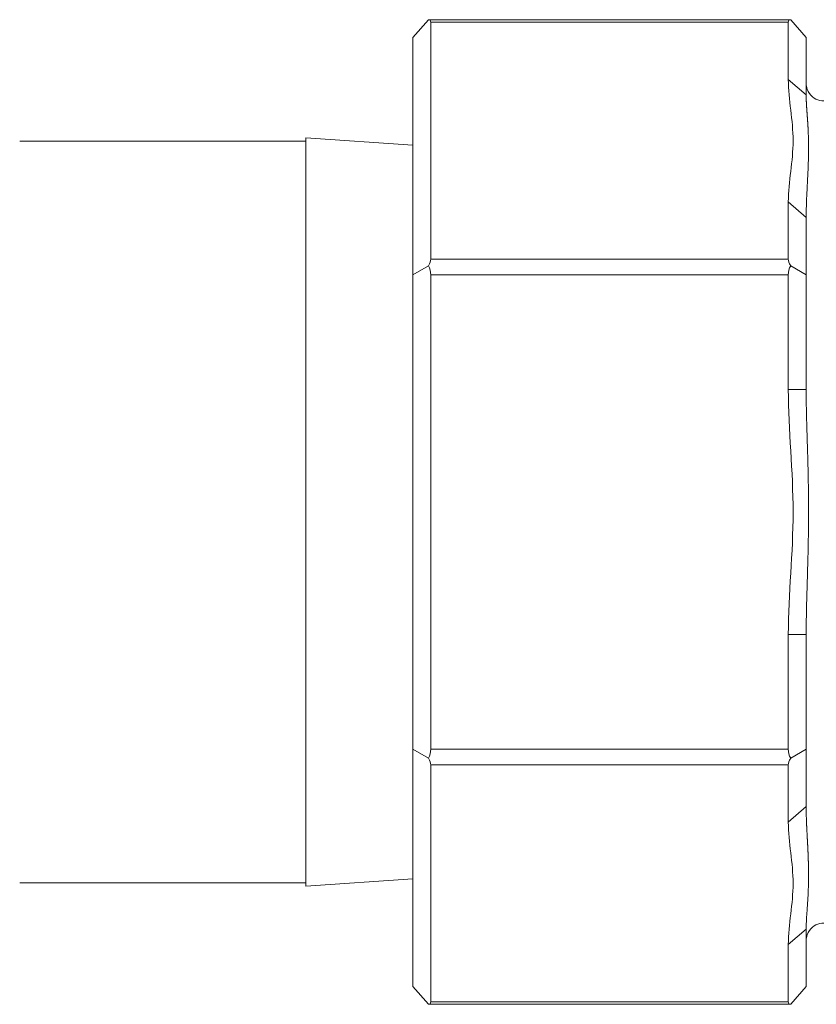
# Model space of a CAD drawing. Units: millimetres. Extents: x 13000 to 25075, y 0 to 8539.
# Drawn here: x 15578 to 15623, y 1886 to 1941 of the extents above; entities that cross this region are included whole.
import ezdxf

# ---------------------------------------------------------------- set-up
doc = ezdxf.new("R2010")
doc.units = ezdxf.units.MM
doc.header["$LTSCALE"] = 50
doc.layers.add('Left$2', color=7, linetype='Continuous')

msp = doc.modelspace()

# ---------------------------------------------------------------- linework, layer by layer
at = {"layer": 'Left$2', "linetype": 'Continuous', "lineweight": 18, "extrusion": (1, 0, -1.83697e-16)}
for p, q in [((15599.994, 1939.702, 565.375), (15600.86, 1940.702, 565.375)), ((15621.128, 1940.702, 565.375), (15600.86, 1940.702, 565.375)), ((15621.128, 1940.702, 565.375), (15621.994, 1939.702, 565.375)), ((15600.994, 1940.569, 565.375), (15600.994, 1927.289, 565.375)), ((15620.994, 1940.569, 565.375), (15620.994, 1937.357, 565.375)), ((15599.994, 1926.423, 565.375), (15599.994, 1939.702, 565.375)), ((15621.994, 1939.702, 565.375), (15621.994, 1936.491, 565.375)), ((15620.994, 1937.357, 565.375), (15621.994, 1936.491, 565.375)), ((15599.994, 1933.675, 565.375), (15593.994, 1934.094, 565.375)), ((15593.994, 1913.144, 565.375), (15593.994, 1934.094, 565.375)), ((15593.994, 1933.894, 565.375), (15577.994, 1933.894, 565.375)), ((15620.994, 1930.501, 565.375), (15620.994, 1927.289, 565.375)), ((15620.994, 1930.501, 565.375), (15621.994, 1929.635, 565.375)), ((15621.994, 1929.635, 565.375), (15621.994, 1926.423, 565.375)), ((15600.86, 1926.923, 565.375), (15599.994, 1926.423, 565.375)), ((15621.128, 1926.923, 565.375), (15621.994, 1926.423, 565.375)), ((15599.994, 1899.865, 565.375), (15599.994, 1926.423, 565.375)), ((15600.994, 1926.423, 565.375), (15600.994, 1899.865, 565.375)), ((15620.994, 1926.423, 565.375), (15620.994, 1920, 565.375)), ((15621.994, 1926.423, 565.375), (15621.994, 1920, 565.375)), ((15620.994, 1920, 565.375), (15621.994, 1920, 565.375)), ((15593.994, 1892.194, 565.375), (15593.994, 1913.144, 565.375)), ((15620.994, 1906.289, 565.375), (15621.994, 1906.289, 565.375)), ((15620.994, 1906.289, 565.375), (15620.994, 1899.865, 565.375)), ((15621.994, 1906.289, 565.375), (15621.994, 1899.865, 565.375)), ((15599.994, 1886.586, 565.375), (15599.994, 1899.865, 565.375)), ((15600.86, 1899.365, 565.375), (15599.994, 1899.865, 565.375)), ((15621.128, 1899.365, 565.375), (15621.994, 1899.865, 565.375)), ((15621.994, 1899.865, 565.375), (15621.994, 1896.654, 565.375)), ((15600.994, 1885.72, 565.375), (15600.994, 1898.999, 565.375)), ((15620.994, 1898.999, 565.375), (15620.994, 1895.788, 565.375)), ((15620.994, 1895.788, 565.375), (15621.994, 1896.654, 565.375)), ((15577.994, 1892.394, 565.375), (15593.994, 1892.394, 565.375)), ((15593.994, 1892.194, 565.375), (15599.994, 1892.614, 565.375)), ((15620.994, 1888.932, 565.375), (15621.994, 1889.798, 565.375)), ((15621.994, 1889.798, 565.375), (15621.994, 1886.586, 565.375)), ((15620.994, 1888.932, 565.375), (15620.994, 1885.72, 565.375)), ((15600.86, 1885.586, 565.375), (15599.994, 1886.586, 565.375)), ((15621.128, 1885.586, 565.375), (15621.994, 1886.586, 565.375)), ((15600.86, 1885.586, 565.375), (15621.128, 1885.586, 565.375))]:
    msp.add_line(p, q, dxfattribs=at)
at = {"layer": 'Left$2', "linetype": 'Continuous', "lineweight": 13, "extrusion": (1, 0, -1.83697e-16)}
for p, q in [((15620.994, 1940.569, 565.375), (15600.994, 1940.569, 565.375)), ((15600.994, 1927.289, 565.375), (15620.994, 1927.289, 565.375)), ((15620.994, 1926.423, 565.375), (15600.994, 1926.423, 565.375)), ((15600.994, 1899.865, 565.375), (15620.994, 1899.865, 565.375)), ((15600.994, 1898.999, 565.375), (15620.994, 1898.999, 565.375)), ((15620.994, 1885.72, 565.375), (15600.994, 1885.72, 565.375))]:
    msp.add_line(p, q, dxfattribs=at)
at = {"layer": 'Left$2', "linetype": 'Continuous', "lineweight": 18, "extrusion": (-1.83697e-16, 0, -1)}
for centre, start, end in [((-15599.994, 1926.423, -565.375), 150, 180), ((-15621.994, 1926.423, -565.375), 0, 30), ((-15599.994, 1899.865, -565.375), 180, 210), ((-15621.994, 1899.865, -565.375), 330, 0)]:
    msp.add_arc(centre, 1, start, end, dxfattribs=at)
for centre, major_axis, start_param, end_param in [((15599.994, 1939.702, 565.375), (0.966, 0.966), 6.021386, 6.544985), ((15621.994, 1939.702, 565.375), (0.966, -0.966), 2.879793, 3.403392), ((15621.994, 1926.423, 565.375), (0.966, -0.966), 2.356194, 2.879793), ((15621.994, 1899.865, 565.375), (0.966, 0.966), 3.403392, 3.926991), ((15599.994, 1886.586, 565.375), (0.966, -0.966), 6.021386, 6.544985), ((15621.994, 1886.586, 565.375), (0.966, 0.966), 2.879793, 3.403392)]:
    msp.add_ellipse(centre, major_axis=major_axis, ratio=0.267949, start_param=start_param, end_param=end_param, dxfattribs=at)
at = {"layer": 'Left$2', "linetype": 'Continuous', "lineweight": 18, "extrusion": (-1.83697e-16, -1.2326e-32, -1)}
for centre, major_axis, start_param, end_param in [((15599.994, 1926.423, 565.375), (0.966, 0.966), 0.261799, 0.785398), ((15599.994, 1899.865, 565.375), (0.966, -0.966), 5.497787, 6.021386)]:
    msp.add_ellipse(centre, major_axis=major_axis, ratio=0.267949, start_param=start_param, end_param=end_param, dxfattribs=at)
at = {"layer": 'Left$2', "linetype": 'Continuous', "lineweight": 18}
for points, knots in [([(15620.994, 1937.357, 565.375), (15621.004, 1936.211, 565.375), (15621.263, 1935.069, 565.375), (15621.262, 1932.783, 565.375), (15621.004, 1931.644, 565.375), (15620.994, 1930.501, 565.375)], [0, 0, 0, 0, 0.5, 0.5, 1, 1, 1, 1]), ([(15623.288, 1936.189, 565.375), (15622.889, 1936.124, 565.375), (15622.418, 1936.207, 565.375), (15622.04, 1936.749, 565.375), (15621.995, 1937.027, 565.375), (15621.994, 1937.144, 565.375)], [0, 0, 0, 0, 0.527248, 0.815484, 1, 1, 1, 1]), ([(15621.994, 1936.491, 565.375), (15621.994, 1936.48, 565.375), (15621.994, 1936.459, 565.375), (15621.994, 1936.426, 565.375), (15621.995, 1936.393, 565.375), (15621.995, 1936.361, 565.375), (15621.996, 1936.328, 565.375), (15621.997, 1936.294, 565.375), (15621.998, 1936.261, 565.375), (15621.999, 1936.227, 565.375), (15622, 1936.193, 565.375), (15622.002, 1936.159, 565.375), (15622.003, 1936.125, 565.375), (15622.005, 1936.09, 565.375), (15622.006, 1936.056, 565.375), (15622.008, 1936.021, 565.375), (15622.01, 1935.986, 565.375), (15622.012, 1935.951, 565.375), (15622.014, 1935.915, 565.375), (15622.016, 1935.88, 565.375), (15622.019, 1935.844, 565.375), (15622.021, 1935.808, 565.375), (15622.023, 1935.772, 565.375), (15622.026, 1935.736, 565.375), (15622.028, 1935.699, 565.375), (15622.031, 1935.662, 565.375), (15622.034, 1935.626, 565.375), (15622.036, 1935.589, 565.375), (15622.039, 1935.551, 565.375), (15622.042, 1935.514, 565.375), (15622.044, 1935.476, 565.375), (15622.047, 1935.438, 565.375), (15622.05, 1935.4, 565.375), (15622.053, 1935.362, 565.375), (15622.055, 1935.324, 565.375), (15622.058, 1935.285, 565.375), (15622.061, 1935.246, 565.375), (15622.064, 1935.207, 565.375), (15622.066, 1935.168, 565.375), (15622.069, 1935.129, 565.375), (15622.072, 1935.089, 565.375), (15622.074, 1935.049, 565.375), (15622.077, 1935.009, 565.375), (15622.08, 1934.969, 565.375), (15622.082, 1934.928, 565.375), (15622.085, 1934.887, 565.375), (15622.087, 1934.846, 565.375), (15622.09, 1934.805, 565.375), (15622.092, 1934.764, 565.375), (15622.095, 1934.722, 565.375), (15622.097, 1934.68, 565.375), (15622.099, 1934.638, 565.375), (15622.101, 1934.595, 565.375), (15622.103, 1934.553, 565.375), (15622.105, 1934.51, 565.375), (15622.107, 1934.467, 565.375), (15622.109, 1934.423, 565.375), (15622.111, 1934.38, 565.375), (15622.113, 1934.336, 565.375), (15622.114, 1934.291, 565.375), (15622.116, 1934.247, 565.375), (15622.117, 1934.202, 565.375), (15622.119, 1934.157, 565.375), (15622.12, 1934.112, 565.375), (15622.121, 1934.066, 565.375), (15622.122, 1934.02, 565.375), (15622.123, 1933.974, 565.375), (15622.124, 1933.928, 565.375), (15622.125, 1933.881, 565.375), (15622.126, 1933.834, 565.375), (15622.126, 1933.786, 565.375), (15622.127, 1933.739, 565.375), (15622.127, 1933.691, 565.375), (15622.128, 1933.643, 565.375), (15622.128, 1933.594, 565.375), (15622.128, 1933.545, 565.375), (15622.128, 1933.441, 565.375), (15622.127, 1933.28, 565.375), (15622.124, 1933.059, 565.375), (15622.119, 1932.836, 565.375), (15622.112, 1932.608, 565.375), (15622.103, 1932.378, 565.375), (15622.093, 1932.144, 565.375), (15622.081, 1931.906, 565.375), (15622.07, 1931.701, 565.375), (15622.062, 1931.53, 565.375), (15622.055, 1931.396, 565.375), (15622.048, 1931.262, 565.375), (15622.041, 1931.129, 565.375), (15622.034, 1930.997, 565.375), (15622.028, 1930.867, 565.375), (15622.022, 1930.737, 565.375), (15622.017, 1930.609, 565.375), (15622.012, 1930.483, 565.375), (15622.008, 1930.357, 565.375), (15622.004, 1930.233, 565.375), (15622, 1930.111, 565.375), (15621.998, 1929.99, 565.375), (15621.996, 1929.87, 565.375), (15621.994, 1929.752, 565.375), (15621.994, 1929.674, 565.375), (15621.994, 1929.635, 565.375)], [0, 0, 0, 0, 0.006224, 0.012459, 0.018705, 0.024962, 0.031231, 0.03751, 0.043801, 0.050103, 0.056416, 0.06274, 0.069075, 0.075421, 0.081779, 0.088147, 0.094527, 0.100919, 0.107321, 0.113735, 0.12016, 0.126597, 0.133045, 0.139505, 0.145976, 0.152459, 0.158954, 0.16546, 0.171978, 0.178508, 0.185049, 0.191603, 0.198169, 0.204746, 0.211336, 0.217938, 0.224552, 0.231178, 0.237817, 0.244468, 0.251132, 0.257808, 0.264497, 0.271199, 0.277913, 0.284641, 0.291381, 0.298134, 0.3049, 0.31168, 0.318473, 0.325279, 0.332098, 0.338931, 0.345777, 0.352637, 0.359511, 0.366399, 0.3733, 0.380215, 0.387145, 0.394088, 0.401046, 0.408017, 0.415003, 0.422004, 0.429019, 0.436048, 0.443093, 0.450152, 0.457225, 0.464314, 0.471417, 0.478536, 0.48567, 0.492818, 0.499983, 0.531239, 0.562479, 0.593708, 0.624937, 0.656172, 0.687421, 0.718693, 0.749995, 0.767434, 0.784629, 0.801582, 0.818292, 0.834761, 0.850988, 0.866973, 0.882718, 0.898222, 0.913484, 0.928506, 0.943287, 0.957827, 0.972126, 0.986184, 1, 1, 1, 1]), ([(15620.994, 1920, 565.375), (15621.004, 1917.709, 565.375), (15621.263, 1915.424, 565.375), (15621.262, 1910.853, 565.375), (15621.004, 1908.574, 565.375), (15620.994, 1906.289, 565.375)], [0, 0, 0, 0, 0.5, 0.5, 1, 1, 1, 1]), ([(15621.994, 1920, 565.375), (15621.994, 1919.972, 565.375), (15621.994, 1919.915, 565.375), (15621.994, 1919.83, 565.375), (15621.995, 1919.745, 565.375), (15621.995, 1919.66, 565.375), (15621.996, 1919.574, 565.375), (15621.997, 1919.488, 565.375), (15621.998, 1919.402, 565.375), (15621.999, 1919.316, 565.375), (15622, 1919.23, 565.375), (15622.002, 1919.144, 565.375), (15622.003, 1919.057, 565.375), (15622.005, 1918.971, 565.375), (15622.006, 1918.884, 565.375), (15622.008, 1918.797, 565.375), (15622.01, 1918.709, 565.375), (15622.012, 1918.622, 565.375), (15622.014, 1918.535, 565.375), (15622.016, 1918.447, 565.375), (15622.019, 1918.359, 565.375), (15622.021, 1918.271, 565.375), (15622.023, 1918.183, 565.375), (15622.026, 1918.094, 565.375), (15622.028, 1918.006, 565.375), (15622.031, 1917.917, 565.375), (15622.034, 1917.828, 565.375), (15622.036, 1917.739, 565.375), (15622.039, 1917.65, 565.375), (15622.042, 1917.56, 565.375), (15622.044, 1917.471, 565.375), (15622.047, 1917.381, 565.375), (15622.05, 1917.291, 565.375), (15622.053, 1917.201, 565.375), (15622.055, 1917.11, 565.375), (15622.058, 1917.02, 565.375), (15622.061, 1916.929, 565.375), (15622.064, 1916.838, 565.375), (15622.066, 1916.747, 565.375), (15622.069, 1916.656, 565.375), (15622.072, 1916.565, 565.375), (15622.074, 1916.473, 565.375), (15622.077, 1916.381, 565.375), (15622.08, 1916.29, 565.375), (15622.082, 1916.197, 565.375), (15622.085, 1916.105, 565.375), (15622.087, 1916.013, 565.375), (15622.09, 1915.92, 565.375), (15622.092, 1915.827, 565.375), (15622.095, 1915.734, 565.375), (15622.097, 1915.641, 565.375), (15622.099, 1915.547, 565.375), (15622.101, 1915.453, 565.375), (15622.103, 1915.359, 565.375), (15622.105, 1915.265, 565.375), (15622.107, 1915.171, 565.375), (15622.109, 1915.077, 565.375), (15622.111, 1914.982, 565.375), (15622.113, 1914.887, 565.375), (15622.114, 1914.792, 565.375), (15622.116, 1914.697, 565.375), (15622.117, 1914.601, 565.375), (15622.119, 1914.506, 565.375), (15622.12, 1914.41, 565.375), (15622.121, 1914.314, 565.375), (15622.122, 1914.217, 565.375), (15622.123, 1914.121, 565.375), (15622.124, 1914.024, 565.375), (15622.125, 1913.927, 565.375), (15622.126, 1913.83, 565.375), (15622.126, 1913.733, 565.375), (15622.127, 1913.635, 565.375), (15622.127, 1913.537, 565.375), (15622.128, 1913.439, 565.375), (15622.128, 1913.341, 565.375), (15622.128, 1913.243, 565.375), (15622.128, 1913.034, 565.375), (15622.127, 1912.714, 565.375), (15622.124, 1912.284, 565.375), (15622.119, 1911.855, 565.375), (15622.112, 1911.425, 565.375), (15622.103, 1910.996, 565.375), (15622.093, 1910.567, 565.375), (15622.081, 1910.137, 565.375), (15622.07, 1909.771, 565.375), (15622.062, 1909.47, 565.375), (15622.055, 1909.234, 565.375), (15622.048, 1909.002, 565.375), (15622.041, 1908.773, 565.375), (15622.034, 1908.547, 565.375), (15622.028, 1908.325, 565.375), (15622.022, 1908.106, 565.375), (15622.017, 1907.891, 565.375), (15622.012, 1907.679, 565.375), (15622.008, 1907.471, 565.375), (15622.004, 1907.265, 565.375), (15622, 1907.064, 565.375), (15621.998, 1906.865, 565.375), (15621.996, 1906.67, 565.375), (15621.994, 1906.478, 565.375), (15621.994, 1906.352, 565.375), (15621.994, 1906.289, 565.375)], [0, 0, 0, 0, 0.006224, 0.012459, 0.018705, 0.024962, 0.031231, 0.03751, 0.043801, 0.050103, 0.056416, 0.06274, 0.069075, 0.075421, 0.081779, 0.088147, 0.094527, 0.100919, 0.107321, 0.113735, 0.12016, 0.126597, 0.133045, 0.139505, 0.145976, 0.152459, 0.158954, 0.16546, 0.171978, 0.178508, 0.185049, 0.191603, 0.198169, 0.204746, 0.211336, 0.217938, 0.224552, 0.231178, 0.237817, 0.244468, 0.251132, 0.257808, 0.264497, 0.271199, 0.277913, 0.284641, 0.291381, 0.298134, 0.3049, 0.31168, 0.318473, 0.325279, 0.332098, 0.338931, 0.345777, 0.352637, 0.359511, 0.366399, 0.3733, 0.380215, 0.387145, 0.394088, 0.401046, 0.408017, 0.415003, 0.422004, 0.429019, 0.436048, 0.443093, 0.450152, 0.457225, 0.464314, 0.471417, 0.478536, 0.48567, 0.492818, 0.499983, 0.531239, 0.562479, 0.593708, 0.624937, 0.656172, 0.687421, 0.718693, 0.749995, 0.767434, 0.784629, 0.801582, 0.818292, 0.834761, 0.850988, 0.866973, 0.882718, 0.898222, 0.913484, 0.928506, 0.943287, 0.957827, 0.972126, 0.986184, 1, 1, 1, 1]), ([(15621.994, 1896.654, 565.375), (15621.994, 1896.636, 565.375), (15621.994, 1896.601, 565.375), (15621.994, 1896.548, 565.375), (15621.995, 1896.496, 565.375), (15621.995, 1896.443, 565.375), (15621.996, 1896.391, 565.375), (15621.997, 1896.338, 565.375), (15621.998, 1896.286, 565.375), (15621.999, 1896.234, 565.375), (15622, 1896.181, 565.375), (15622.002, 1896.129, 565.375), (15622.003, 1896.077, 565.375), (15622.005, 1896.025, 565.375), (15622.006, 1895.972, 565.375), (15622.008, 1895.92, 565.375), (15622.01, 1895.868, 565.375), (15622.012, 1895.816, 565.375), (15622.014, 1895.764, 565.375), (15622.016, 1895.711, 565.375), (15622.019, 1895.659, 565.375), (15622.021, 1895.607, 565.375), (15622.023, 1895.555, 565.375), (15622.026, 1895.503, 565.375), (15622.028, 1895.451, 565.375), (15622.031, 1895.399, 565.375), (15622.034, 1895.347, 565.375), (15622.036, 1895.295, 565.375), (15622.039, 1895.243, 565.375), (15622.042, 1895.191, 565.375), (15622.044, 1895.139, 565.375), (15622.047, 1895.087, 565.375), (15622.05, 1895.035, 565.375), (15622.053, 1894.983, 565.375), (15622.055, 1894.931, 565.375), (15622.058, 1894.879, 565.375), (15622.061, 1894.827, 565.375), (15622.064, 1894.776, 565.375), (15622.066, 1894.724, 565.375), (15622.069, 1894.672, 565.375), (15622.072, 1894.62, 565.375), (15622.074, 1894.569, 565.375), (15622.077, 1894.517, 565.375), (15622.08, 1894.465, 565.375), (15622.082, 1894.414, 565.375), (15622.085, 1894.362, 565.375), (15622.087, 1894.311, 565.375), (15622.09, 1894.259, 565.375), (15622.092, 1894.208, 565.375), (15622.095, 1894.156, 565.375), (15622.097, 1894.105, 565.375), (15622.099, 1894.054, 565.375), (15622.101, 1894.002, 565.375), (15622.103, 1893.951, 565.375), (15622.105, 1893.9, 565.375), (15622.107, 1893.849, 565.375), (15622.109, 1893.798, 565.375), (15622.111, 1893.747, 565.375), (15622.113, 1893.696, 565.375), (15622.114, 1893.645, 565.375), (15622.116, 1893.594, 565.375), (15622.117, 1893.544, 565.375), (15622.119, 1893.493, 565.375), (15622.12, 1893.442, 565.375), (15622.121, 1893.392, 565.375), (15622.122, 1893.341, 565.375), (15622.123, 1893.291, 565.375), (15622.124, 1893.241, 565.375), (15622.125, 1893.191, 565.375), (15622.126, 1893.141, 565.375), (15622.126, 1893.091, 565.375), (15622.127, 1893.041, 565.375), (15622.127, 1892.991, 565.375), (15622.128, 1892.941, 565.375), (15622.128, 1892.892, 565.375), (15622.128, 1892.842, 565.375), (15622.128, 1892.737, 565.375), (15622.127, 1892.579, 565.375), (15622.124, 1892.369, 565.375), (15622.119, 1892.164, 565.375), (15622.112, 1891.961, 565.375), (15622.103, 1891.763, 565.375), (15622.093, 1891.567, 565.375), (15622.081, 1891.375, 565.375), (15622.07, 1891.214, 565.375), (15622.062, 1891.084, 565.375), (15622.055, 1890.983, 565.375), (15622.048, 1890.884, 565.375), (15622.041, 1890.788, 565.375), (15622.034, 1890.694, 565.375), (15622.028, 1890.603, 565.375), (15622.022, 1890.513, 565.375), (15622.017, 1890.426, 565.375), (15622.012, 1890.341, 565.375), (15622.008, 1890.258, 565.375), (15622.004, 1890.177, 565.375), (15622, 1890.097, 565.375), (15621.998, 1890.02, 565.375), (15621.996, 1889.944, 565.375), (15621.994, 1889.87, 565.375), (15621.994, 1889.822, 565.375), (15621.994, 1889.798, 565.375)], [0, 0, 0, 0, 0.006224, 0.012459, 0.018705, 0.024962, 0.031231, 0.03751, 0.043801, 0.050103, 0.056416, 0.06274, 0.069075, 0.075421, 0.081779, 0.088147, 0.094527, 0.100919, 0.107321, 0.113735, 0.12016, 0.126597, 0.133045, 0.139505, 0.145976, 0.152459, 0.158954, 0.16546, 0.171978, 0.178508, 0.185049, 0.191603, 0.198169, 0.204746, 0.211336, 0.217938, 0.224552, 0.231178, 0.237817, 0.244468, 0.251132, 0.257808, 0.264497, 0.271199, 0.277913, 0.284641, 0.291381, 0.298134, 0.3049, 0.31168, 0.318473, 0.325279, 0.332098, 0.338931, 0.345777, 0.352637, 0.359511, 0.366399, 0.3733, 0.380215, 0.387145, 0.394088, 0.401046, 0.408017, 0.415003, 0.422004, 0.429019, 0.436048, 0.443093, 0.450152, 0.457225, 0.464314, 0.471417, 0.478536, 0.48567, 0.492818, 0.499983, 0.531239, 0.562479, 0.593708, 0.624937, 0.656172, 0.687421, 0.718693, 0.749995, 0.767434, 0.784629, 0.801582, 0.818292, 0.834761, 0.850988, 0.866973, 0.882718, 0.898222, 0.913484, 0.928506, 0.943287, 0.957827, 0.972126, 0.986184, 1, 1, 1, 1]), ([(15620.994, 1895.788, 565.375), (15621.004, 1894.642, 565.375), (15621.263, 1893.5, 565.375), (15621.262, 1891.214, 565.375), (15621.004, 1890.074, 565.375), (15620.994, 1888.932, 565.375)], [0, 0, 0, 0, 0.5, 0.5, 1, 1, 1, 1]), ([(15621.994, 1889.144, 565.375), (15621.995, 1889.262, 565.375), (15622.04, 1889.54, 565.375), (15622.418, 1890.082, 565.375), (15622.889, 1890.165, 565.375), (15623.288, 1890.1, 565.375)], [0, 0, 0, 0, 0.184516, 0.472752, 1, 1, 1, 1])]:
    msp.add_open_spline(points, degree=3, knots=knots, dxfattribs=at)

doc.saveas('drawing.dxf')
